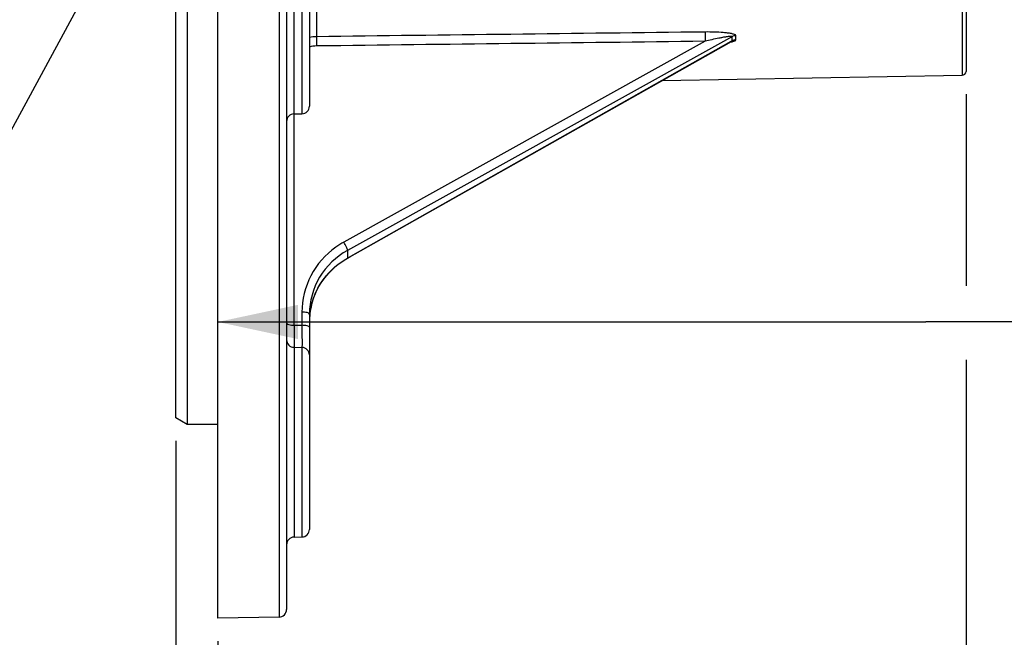
# Model space of a CAD drawing. Units: millimetres. Extents: x 0 to 594, y 0 to 420.
# Drawn here: x 109 to 152, y 203 to 230 of the extents above; entities that cross this region are included whole.
import ezdxf

# ---------------------------------------------------------------- set-up
doc = ezdxf.new("R2010")
doc.units = ezdxf.units.MM
doc.header["$LTSCALE"] = 32.67
doc.layers.get('0').update_dxf_attribs({"linetype": 'CONTINUOUS'})
doc.styles.get("Standard").update_dxf_attribs({"font": 'txt', "width": 0.85})
doc.dimstyles.new('DIMSTYLE_4', dxfattribs={"dimtxt": 3.5, "dimasz": 3.5, "dimexe": 1.5, "dimexo": 1, "dimgap": 0.875, "dimtad": 1, "dimdec": 4, "dimlfac": 3, "dimtxsty": 'STANDARD', "dimblk": '_FILLED', "dimblk1": '_FILLED', "dimblk2": '_FILLED', "dimcen": 0.09, "dimclrt": 5, "dimadec": 0, "dimazin": 0, "dimtp": 0.0001, "dimtm": 0.0001, "dimtfac": 1, "dimtdec": 4, "dimtofl": 0, "dimtmove": 0, "dimatfit": 3, "dimldrblk": '_FILLED', "dimfxl": 1, "dimtolj": 1, "dimarcsym": 0})
doc.dimstyles.get("Standard").update_dxf_attribs({"dimtxt": 3.5, "dimasz": 3.5, "dimexe": 1.5, "dimexo": 1, "dimtad": 1, "dimdec": 4, "dimtxsty": 'STANDARD', "dimblk": '_FILLED', "dimblk1": '_FILLED', "dimblk2": '_FILLED', "dimcen": 0.09, "dimclrt": 5, "dimadec": 0, "dimazin": 0, "dimtol": 1, "dimtp": 0.0001, "dimtm": 0.0001, "dimtfac": 1, "dimtdec": 4, "dimtofl": 0, "dimtmove": 0, "dimatfit": 3, "dimldrblk": '_FILLED', "dimfxl": 1, "dimtolj": 1, "dimarcsym": 0})

# ---------------------------------------------------------------- blocks, each defined once
blk = doc.blocks.new('_FILLED')
at = {"color": 0, "linetype": 'BYBLOCK'}
blk.add_solid([(0, 0), (-1, 0.214), (-1, -0.214)], dxfattribs=at)
blk = doc.blocks.new('*D18')
at = {"color": 2, "linetype": 'CONTINUOUS'}
for p, q in [((185.667, 220.988), (185.667, 172.826)), ((118, 202.602), (118, 172.826)), ((118, 174.326), (151.833, 174.326)), ((185.667, 174.326), (151.833, 174.326))]:
    blk.add_line(p, q, dxfattribs=at)
at = {"color": 2, "linetype": 'CONTINUOUS', "xscale": 3.5, "yscale": 3.5, "zscale": 3.5, "rotation": 180}
blk.add_blockref('_FILLED', (118, 174.326), dxfattribs=at)
at = {"color": 2, "linetype": 'CONTINUOUS', "xscale": 3.5, "yscale": 3.5, "zscale": 3.5}
blk.add_blockref('_FILLED', (185.667, 174.326), dxfattribs=at)
at = {"color": 5, "linetype": 'CONTINUOUS', "insert": (153.189, 178.701), "char_height": 3.5, "width": 8.925, "attachment_point": 2, "line_spacing_factor": 0.9}
blk.add_mtext('203', dxfattribs=at)
blk = doc.blocks.new('*D21')
at = {"color": 2, "linetype": 'CONTINUOUS'}
for p, q in [((116.167, 211.348), (116.167, 198.356)), ((118, 202.602), (118, 198.356)), ((116.167, 199.856), (94.815, 199.856)), ((94.815, 199.856), (117.083, 199.856)), ((123, 199.856), (117.083, 199.856)), ((118, 199.856), (123, 199.856))]:
    blk.add_line(p, q, dxfattribs=at)
at = {"color": 2, "linetype": 'CONTINUOUS', "xscale": 3.5, "yscale": 3.5, "zscale": 3.5}
blk.add_blockref('_FILLED', (116.167, 199.856), dxfattribs=at)
at = {"color": 2, "linetype": 'CONTINUOUS', "xscale": 3.5, "yscale": 3.5, "zscale": 3.5, "rotation": 180}
blk.add_blockref('_FILLED', (118, 199.856), dxfattribs=at)
at = {"color": 5, "linetype": 'CONTINUOUS', "insert": (103.74, 204.231), "char_height": 3.5, "width": 8.925, "attachment_point": 3, "line_spacing_factor": 0.9}
blk.add_mtext('5,5', dxfattribs=at)
blk = doc.blocks.new('*D23')
at = {"color": 2, "linetype": 'CONTINUOUS'}
for p, q in [((118, 204.602), (118, 218.043)), ((179.833, 218.043), (179.833, 209.648)), ((118, 216.543), (148.917, 216.543)), ((179.833, 216.543), (148.917, 216.543))]:
    blk.add_line(p, q, dxfattribs=at)
at = {"color": 2, "linetype": 'CONTINUOUS', "xscale": 3.5, "yscale": 3.5, "zscale": 3.5, "rotation": 180}
blk.add_blockref('_FILLED', (118, 216.543), dxfattribs=at)
at = {"color": 2, "linetype": 'CONTINUOUS', "xscale": 3.5, "yscale": 3.5, "zscale": 3.5}
blk.add_blockref('_FILLED', (179.833, 216.543), dxfattribs=at)
at = {"color": 5, "linetype": 'CONTINUOUS', "insert": (165.128, 220.918), "char_height": 3.5, "width": 14.875, "attachment_point": 2, "line_spacing_factor": 0.9}
blk.add_mtext('185,5', dxfattribs=at)
blk = doc.blocks.new('*D24')
at = {"color": 2, "linetype": 'CONTINUOUS'}
for p, q in [((150.667, 226.492), (150.667, 218.126)), ((150.667, 214.894), (150.667, 190.582)), ((118, 202.602), (118, 190.582)), ((118, 192.082), (134.333, 192.082)), ((150.667, 192.082), (134.333, 192.082))]:
    blk.add_line(p, q, dxfattribs=at)
at = {"color": 2, "linetype": 'CONTINUOUS', "xscale": 3.5, "yscale": 3.5, "zscale": 3.5, "rotation": 180}
blk.add_blockref('_FILLED', (118, 192.082), dxfattribs=at)
at = {"color": 2, "linetype": 'CONTINUOUS', "xscale": 3.5, "yscale": 3.5, "zscale": 3.5}
blk.add_blockref('_FILLED', (150.667, 192.082), dxfattribs=at)
at = {"color": 5, "linetype": 'CONTINUOUS', "insert": (133.417, 196.457), "char_height": 3.5, "width": 5.95, "attachment_point": 2, "line_spacing_factor": 0.9}
blk.add_mtext('98', dxfattribs=at)

msp = doc.modelspace()

# ---------------------------------------------------------------- linework, layer by layer
at = {"color": 7, "linetype": 'CONTINUOUS'}
for p, q in [((118.00004, 203.602311), (118.00004, 356.63562)), ((121.00004, 356.260612), (121.00004, 203.982242)), ((116.666707, 348.442867), (116.666707, 212.058843)), ((116.166707, 212.348185), (116.166707, 348.153027)), ((150.666707, 244.528197), (150.666707, 227.491767)), ((122.00004, 234.234473), (122.00004, 225.971327)), ((123.65648, 219.322841), (140.423869, 228.798845)), ((137.399832, 227.089769), (150.496399, 227.31837)), ((121.327556, 225.631944), (121.672524, 225.637965)), ((122.033699, 216.996898), (122.084637, 217.260577)), ((122.00004, 216.890024), (122.00004, 216.889851)), ((122.00004, 216.889851), (122.00004, 207.483035)), ((116.666707, 212.058843), (116.166707, 212.347518)), ((118.00004, 212.058843), (116.666707, 212.058843)), ((121.327556, 207.143637), (121.672524, 207.149658)), ((120.672524, 203.64896), (118.00004, 203.602311))]:
    msp.add_line(p, q, dxfattribs=at)
at = {"color": 9, "linetype": 'CONTINUOUS'}
for p, q in [((120.672524, 356.575494), (120.672524, 203.64896)), ((150.496399, 240.651704), (150.496399, 227.31837)), ((121.327556, 216.401788), (121.327556, 233.988754)), ((121.672525, 233.982732), (121.672524, 225.637965)), ((122.310104, 234.227878), (122.310104, 229.006449)), ((139.273584, 228.803644), (123.498298, 220.030881)), ((140.342972, 228.944313), (123.659992, 219.667032)), ((123.802672, 219.414561), (140.419794, 228.805906)), ((140.453625, 229.005849), (140.342972, 228.944313)), ((140.419794, 228.805906), (140.453625, 228.825027)), ((140.453625, 228.825027), (140.453625, 229.005849)), ((140.615162, 228.868574), (140.615162, 229.049243)), ((123.659992, 219.667032), (123.659992, 219.333927)), ((123.659992, 219.333927), (123.802672, 219.414561)), ((121.672524, 216.976285), (121.672524, 216.396452)), ((121.327556, 216.401788), (121.672524, 216.396452)), ((121.327556, 215.43468), (121.672524, 215.429268)), ((121.327556, 215.43468), (121.327556, 207.143637)), ((121.672524, 215.429268), (121.672524, 207.149658))]:
    msp.add_line(p, q, dxfattribs=at)
at = {"color": 7, "linetype": 'CONTINUOUS'}
for points in [[(140.42379, 228.798801), (140.428984, 228.801599), (140.432281, 228.803203), (140.431957, 228.803085)], [(122.084637, 217.260577), (122.158156, 217.51913), (122.253792, 217.770978), (122.370884, 218.014444), (122.508608, 218.247758), (122.665996, 218.469278), (122.841868, 218.677421), (123.03505, 218.870773), (123.244334, 219.04814), (123.468367, 219.208267), (123.65649, 219.322831)]]:
    msp.add_lwpolyline(points, dxfattribs=at)
at = {"color": 9, "linetype": 'CONTINUOUS'}
for centre, radius, start, end in [((122.3286, 227.624403), 1.382169, 90.7667697, 103.7574152), ((122.322963, 227.56619), 1.034378, 90.7122951, 108.202704), ((125.280618, 216.826464), 3.666736, 119.0831223, 125.5861706)]:
    msp.add_arc(centre, radius, start, end, dxfattribs=at)
at = {"color": 7, "linetype": 'CONTINUOUS'}
for centre, radius, start, end in [((150.493374, 227.491677), 0.173333, 271.0000004, 0.0000243), ((121.666707, 225.971248), 0.333333, 271.0000062, 0.0003003), ((121.333374, 225.298661), 0.333333, 90.9999987, 179.9999267), ((125.12702, 216.54009), 3.127088, 166.3592821, 169.7875746), ((125.125703, 216.540661), 3.12569, 169.793598, 176.5995152), ((121.666707, 207.482941), 0.333333, 271.0000023, 0.0001127), ((121.333374, 206.810354), 0.333333, 90.9999979, 179.9998797), ((120.666707, 203.982242), 0.333333, 271, 0.0000024)]:
    msp.add_arc(centre, radius, start, end, dxfattribs=at)
at = {"color": 9, "linetype": 'CONTINUOUS'}
for points in [[(139.273584, 229.210108), (133.619093, 229.14197), (127.9646, 229.074085), (122.310104, 229.006449)], [(139.273584, 228.803644), (133.619093, 228.735673), (127.9646, 228.667956), (122.310104, 228.600488)], [(139.871849, 228.938589), (139.671449, 228.898189), (139.472089, 228.852511), (139.273584, 228.803644)], [(140.615162, 229.049243), (140.559415, 229.048305), (140.502277, 229.033081), (140.453625, 229.005849)], [(140.615162, 228.868574), (140.559402, 228.867633), (140.502247, 228.852339), (140.453625, 228.825027)]]:
    msp.add_open_spline(points, degree=3, dxfattribs=at)
for points, knots in [([(139.273584, 229.210108), (139.272378, 229.190545), (139.270351, 229.055002), (139.27153, 228.919524), (139.273584, 228.803644)], [0, 0, 0, 0, 0.144651461, 1, 1, 1, 1]), ([(140.615162, 229.049243), (140.615145, 229.07475), (140.529469, 229.114079), (140.416749, 229.140918), (140.247876, 229.167966), (140.001225, 229.192817), (139.673156, 229.209827), (139.408085, 229.211727), (139.273584, 229.210108)], [0, 0, 0, 0, 0.05586997, 0.158179723, 0.283133936, 0.418907655, 0.705370571, 1, 1, 1, 1]), ([(122.310104, 229.006431), (122.30892, 228.986756), (122.306882, 228.851391), (122.308067, 228.716084), (122.310104, 228.600488)], [0, 0, 0, 0, 0.145653001, 1, 1, 1, 1]), ([(140.453625, 229.005849), (140.453141, 229.017945), (140.401636, 229.018515), (140.330658, 229.016379), (140.19422, 228.997743), (140.037061, 228.971005), (139.927069, 228.949721), (139.871849, 228.938589)], [0, 0, 0, 0, 0.061516929, 0.173053354, 0.434688798, 0.713760708, 1, 1, 1, 1]), ([(140.372356, 228.769629), (140.426143, 228.77994), (140.502361, 228.800459), (140.603371, 228.830842), (140.613903, 228.861475)], [0, 0, 0, 0, 0.628354176, 1, 1, 1, 1]), ([(140.42388, 228.798839), (140.431208, 228.802968), (140.441868, 228.809628), (140.453396, 228.820023), (140.453625, 228.825027)], [0, 0, 0, 0, 0.626742683, 1, 1, 1, 1]), ([(140.613903, 228.861475), (140.6143, 228.862631), (140.61492, 228.864973), (140.61515, 228.867386), (140.615162, 228.868574)], [0, 0, 0, 0, 0.507257944, 1, 1, 1, 1]), ([(123.146846, 219.808405), (122.699006, 219.487873), (121.943581, 218.632051), (121.672585, 217.52071), (121.672524, 216.976285)], [0, 0, 0, 0, 0.502878025, 1, 1, 1, 1]), ([(123.659842, 219.666932), (123.661424, 219.717137), (123.596679, 219.842309), (123.540935, 219.959707), (123.498298, 220.030881)], [0, 0, 0, 0, 0.377107416, 1, 1, 1, 1]), ([(123.659835, 219.333838), (123.659919, 219.331439), (123.659927, 219.32748), (123.657807, 219.323645), (123.656462, 219.322881)], [0, 0, 0, 0, 0.608160978, 1, 1, 1, 1]), ([(122.00004, 216.890025), (122.00004, 216.927727), (121.843207, 216.967818), (121.750311, 216.975934), (121.672524, 216.976285)], [0, 0, 0, 0, 0.326452025, 1, 1, 1, 1]), ([(121.00004, 216.488048), (121.00004, 216.450347), (121.156873, 216.410256), (121.24977, 216.40214), (121.327556, 216.401788)], [0, 0, 0, 0, 0.326451907, 1, 1, 1, 1]), ([(121.327556, 216.401788), (121.327226, 216.286563), (121.327014, 215.964201), (121.324314, 215.641799), (121.327556, 215.43468)], [0, 0, 0, 0, 0.357434764, 1, 1, 1, 1]), ([(122.00004, 216.310276), (122.00004, 216.347978), (121.843207, 216.388069), (121.750311, 216.396184), (121.672524, 216.396536)], [0, 0, 0, 0, 0.326452071, 1, 1, 1, 1]), ([(121.672524, 216.396452), (121.672856, 216.28117), (121.673061, 215.958782), (121.675789, 215.636354), (121.672524, 215.429268)], [0, 0, 0, 0, 0.357582715, 1, 1, 1, 1]), ([(121.00004, 215.762717), (121.00004, 215.679706), (121.070765, 215.506246), (121.243629, 215.436122), (121.327556, 215.43468)], [0, 0, 0, 0, 0.497220166, 1, 1, 1, 1]), ([(122.00004, 215.101187), (122.00004, 215.184207), (121.929326, 215.35768), (121.756453, 215.427823), (121.672524, 215.429265)], [0, 0, 0, 0, 0.497241827, 1, 1, 1, 1])]:
    msp.add_open_spline(points, degree=3, knots=knots, dxfattribs=at)
at = {"color": 7, "linetype": 'CONTINUOUS'}
for points, knots in [([(123.659992, 219.667032), (123.168054, 219.393613), (122.31333, 218.583872), (122.000087, 217.445138), (122.00004, 216.890024)], [0, 0, 0, 0, 0.503444837, 1, 1, 1, 1]), ([(122.088136, 217.27756), (122.191309, 217.702754), (122.585019, 218.523425), (123.273836, 219.115571), (123.659992, 219.333927)], [0, 0, 0, 0, 0.496547415, 1, 1, 1, 1])]:
    msp.add_open_spline(points, degree=3, knots=knots, dxfattribs=at)

# ---------------------------------------------------------------- dimensions: what is measured, and where the dimension line sits
at = {"color": 2, "linetype": 'CONTINUOUS'}
for base, p2, picture, middle in [((150.666707, 192.081575), (150.666707, 227.491677), '*D24', (133.509893, 192.081575)), ((185.666707, 174.325714), (185.666707, 221.98801), '*D18', (153.282155, 174.325714)), ((179.833374, 216.543304), (179.833374, 208.647547), '*D23', (165.592437, 216.543304))]:
    dim = msp.add_linear_dim(base=base, p1=(118.00004, 203.602311), p2=p2, dimstyle='DIMSTYLE_4', dxfattribs=at)
    dim.commit()
    dim.dimension.update_dxf_attribs({"geometry": picture, "text_midpoint": middle, "dimtype": 160})
dim = msp.add_linear_dim(base=(116.166707, 199.856029), p1=(118.00004, 203.602311), p2=(116.166707, 212.347518), angle=180, dimstyle='DIMSTYLE_4', dxfattribs=at)
dim.commit()
dim.dimension.update_dxf_attribs({"geometry": '*D21', "text_midpoint": (99.370038, 199.856029), "dimtype": 160})

# ---------------------------------------------------------------- leaders
at = {"color": 2, "linetype": 'CONTINUOUS', "annotation_type": 0, "has_hookline": 1, "hookline_direction": 1, "text_width": 33.444444}
msp.add_leader([(125.992501, 256.468305), (99.95008, 208.215234), (96.768603, 208.215234)], dimstyle='STANDARD', override={"dimtad": 1}, dxfattribs=at)

doc.saveas('drawing.dxf')
